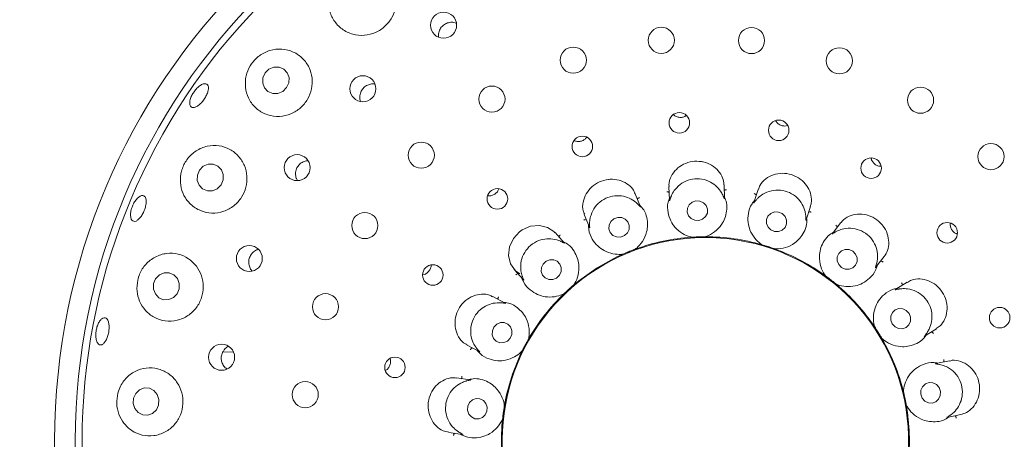
# Model space of a CAD drawing. Units: millimetres. Extents: x 5 to 415, y 5 to 292.
# Drawn here: x 104 to 114, y 116 to 120 of the extents above; entities that cross this region are included whole.
import ezdxf

# ---------------------------------------------------------------- set-up
doc = ezdxf.new("R2010")
doc.units = ezdxf.units.MM

msp = doc.modelspace()

# ---------------------------------------------------------------- linework, layer by layer
at = {"color": 7, "linetype": 'Continuous', "lineweight": 15}
for p, q in [((110.49721, 117.95138), (110.50183, 117.81918)), ((111.03494, 117.83495), (111.03023, 117.96976)), ((111.36001, 117.92383), (111.31908, 117.79787)), ((110.22218, 117.75677), (110.17153, 117.88214)), ((111.82542, 117.63032), (111.86719, 117.75888)), ((109.67696, 117.68252), (109.7265, 117.55989)), ((112.16116, 117.6025), (112.0798, 117.49837)), ((109.48512, 117.40543), (109.39472, 117.50584)), ((110.71549, 117.46152), (110.70749, 117.46183)), ((110.71549, 117.46152), (110.7158, 117.46154)), ((110.84634, 117.4661), (110.84666, 117.4661)), ((110.85461, 117.46696), (110.84666, 117.4661)), ((110.17107, 117.34576), (110.17136, 117.34586)), ((110.17855, 117.3494), (110.17136, 117.34586)), ((111.39752, 117.38868), (111.39011, 117.39171)), ((111.39752, 117.38868), (111.39782, 117.38859)), ((111.52205, 117.34823), (111.52234, 117.34812)), ((111.53012, 117.34621), (111.52234, 117.34812)), ((110.04967, 117.2967), (110.04205, 117.29425)), ((110.04967, 117.2967), (110.04996, 117.29682)), ((112.49822, 117.16765), (112.58131, 117.27399)), ((108.99827, 117.14908), (109.08671, 117.05086)), ((112.01351, 117.08697), (112.00757, 117.09234)), ((112.01351, 117.08697), (112.01376, 117.08678)), ((109.57768, 117.00171), (109.57792, 117.00192)), ((109.58346, 117.00769), (109.57792, 117.00192)), ((112.11669, 117.00636), (112.11693, 117.00616)), ((112.12358, 117.00171), (112.11693, 117.00616)), ((112.80441, 117.02683), (112.69246, 116.95687)), ((108.91265, 116.82321), (108.79327, 116.88668)), ((109.48039, 116.91409), (109.47406, 116.90919)), ((109.48039, 116.91409), (109.48061, 116.91431)), ((112.48915, 116.59277), (112.48542, 116.59985)), ((112.48915, 116.59277), (112.48933, 116.59251)), ((112.97206, 116.50269), (113.08689, 116.57445)), ((108.54279, 116.41583), (108.65967, 116.35368)), ((109.13775, 116.47547), (109.13791, 116.47574)), ((109.14114, 116.48306), (109.13791, 116.47574)), ((112.55855, 116.48174), (112.55871, 116.48146)), ((112.56343, 116.475), (112.55871, 116.48146)), ((106.27897, 116.35322), (106.17794, 116.34969)), ((109.07629, 116.35985), (109.07203, 116.35308)), ((109.07629, 116.35985), (109.07643, 116.36014)), ((113.21172, 116.26574), (113.08226, 116.23822)), ((108.57384, 116.08028), (108.44006, 116.09908)), ((112.76709, 115.96569), (112.766, 115.97362)), ((112.76709, 115.96569), (112.76716, 115.96539)), ((108.90434, 115.83049), (108.90439, 115.8308)), ((108.90492, 115.83879), (108.90439, 115.8308)), ((112.79432, 115.83762), (112.79438, 115.83731)), ((112.79661, 115.82962), (112.79438, 115.83731)), ((113.1903, 115.71593), (113.32241, 115.74401)), ((108.88613, 115.70083), (108.88443, 115.69301)), ((108.88613, 115.70083), (108.88616, 115.70115)), ((108.36567, 115.57096), (108.4968, 115.55253))]:
    msp.add_line(p, q, dxfattribs=at)
at = {"color": 7, "linetype": 'Continuous', "lineweight": 15, "flags": 128}
for points in [[(106.75874, 118.87293), (106.79584, 118.90936), (106.81706, 118.95661), (106.81918, 119.00748), (106.80188, 119.05422), (106.76779, 119.08972), (106.7221, 119.10858), (106.67176, 119.10792), (106.62445, 119.08784), (106.58735, 119.05141), (106.56613, 119.00416), (106.56401, 118.95329), (106.58131, 118.90655), (106.6154, 118.87105), (106.66109, 118.85219), (106.71143, 118.85285), (106.75874, 118.87293)], [(106.12471, 117.93121), (106.16099, 117.96814), (106.18144, 118.01596), (106.18295, 118.06736), (106.16528, 118.11454), (106.13113, 118.1503), (106.08569, 118.1692), (106.03588, 118.16836), (105.98929, 118.14792), (105.95301, 118.11098), (105.93256, 118.06317), (105.93106, 118.01176), (105.94872, 117.96459), (105.98288, 117.92883), (106.02832, 117.90993), (106.07812, 117.91076), (106.12471, 117.93121)], [(110.82339, 117.63703), (110.85235, 117.66212), (110.8691, 117.69587), (110.8711, 117.73314), (110.85804, 117.76826), (110.8319, 117.79588), (110.79666, 117.8118), (110.7577, 117.8136), (110.72093, 117.80099), (110.69197, 117.7759), (110.67521, 117.74215), (110.67322, 117.70488), (110.68628, 117.66976), (110.71242, 117.64214), (110.74766, 117.62622), (110.78662, 117.62442), (110.82339, 117.63703)], [(110.0656, 117.47684), (110.09445, 117.5028), (110.11118, 117.53717), (110.11324, 117.57471), (110.10033, 117.60972), (110.07441, 117.63687), (110.03942, 117.65201), (110.00069, 117.65284), (109.96412, 117.63925), (109.93527, 117.61329), (109.91854, 117.57892), (109.91648, 117.54137), (109.92939, 117.50636), (109.95531, 117.47922), (109.9903, 117.46408), (110.02903, 117.46324), (110.0656, 117.47684)], [(111.45627, 117.55966), (111.48386, 117.53259), (111.51983, 117.51749), (111.55868, 117.51666), (111.59452, 117.53024), (111.62188, 117.55615), (111.6366, 117.59045), (111.63643, 117.62792), (111.62141, 117.66286), (111.59382, 117.68993), (111.55785, 117.70504), (111.51899, 117.70586), (111.48316, 117.69228), (111.4558, 117.66637), (111.44108, 117.63207), (111.44125, 117.5946), (111.45627, 117.55966)], [(109.39288, 117.50446), (109.38409, 117.5167), (109.3216, 117.5571), (109.2432, 117.57549), (109.15804, 117.56753), (109.07716, 117.53264), (109.05153, 117.51443), (108.99144, 117.44899), (108.95494, 117.3699), (108.94504, 117.28579), (108.96342, 117.20409), (109.01219, 117.13512), (109.05481, 117.10656), (109.05481, 117.10656)], [(110.04561, 117.29489), (109.99397, 117.27097), (109.80337, 117.166)], [(112.14092, 117.19686), (112.1682, 117.169), (112.20374, 117.15314), (112.24212, 117.15169), (112.2775, 117.16487), (112.3045, 117.19067), (112.31901, 117.22517), (112.31881, 117.26311), (112.30394, 117.29872), (112.27666, 117.32657), (112.24113, 117.34243), (112.20275, 117.34388), (112.16736, 117.33071), (112.14036, 117.3049), (112.12586, 117.27041), (112.12605, 117.23246), (112.14092, 117.19686)], [(109.40903, 117.06657), (109.43728, 117.09348), (109.45351, 117.12865), (109.45524, 117.16674), (109.44221, 117.20194), (109.4164, 117.22889), (109.38175, 117.24349), (109.34352, 117.24352), (109.30755, 117.22897), (109.2793, 117.20206), (109.26307, 117.16689), (109.26134, 117.1288), (109.27437, 117.0936), (109.30017, 117.06665), (109.33483, 117.05205), (109.37305, 117.05202), (109.40903, 117.06657)], [(109.80337, 117.166), (109.62547, 117.0407), (109.58147, 117.0049)], [(105.70034, 116.87782), (105.7359, 116.91488), (105.75562, 116.96298), (105.75651, 117.01479), (105.73843, 117.06243), (105.70412, 117.09863), (105.65882, 117.1179), (105.60942, 117.11729), (105.56343, 117.09691), (105.52787, 117.05984), (105.50815, 117.01174), (105.50726, 116.95993), (105.52534, 116.9123), (105.55965, 116.87609), (105.60495, 116.85682), (105.65435, 116.85743), (105.70034, 116.87782)], [(112.65938, 116.62176), (112.68584, 116.59316), (112.72061, 116.57663), (112.7584, 116.57469), (112.79347, 116.58763), (112.82048, 116.61348), (112.8353, 116.6483), (112.83569, 116.6868), (112.82158, 116.72311), (112.79513, 116.75171), (112.76036, 116.76823), (112.72256, 116.77018), (112.68749, 116.75724), (112.66049, 116.73139), (112.64567, 116.69657), (112.64528, 116.65807), (112.65938, 116.62176)], [(108.93286, 116.4557), (108.96031, 116.48322), (108.97578, 116.51902), (108.97691, 116.55767), (108.96355, 116.59328), (108.93771, 116.62042), (108.90333, 116.63496), (108.86565, 116.63469), (108.83041, 116.61966), (108.80296, 116.59214), (108.78749, 116.55634), (108.78636, 116.51769), (108.79972, 116.48208), (108.82556, 116.45494), (108.85994, 116.4404), (108.89762, 116.44066), (108.93286, 116.4557)], [(112.949, 115.90366), (112.97449, 115.87469), (113.0085, 115.85788), (113.04587, 115.85579), (113.08089, 115.86875), (113.10825, 115.89478), (113.12377, 115.92991), (113.12509, 115.9688), (113.11202, 116.00553), (113.08653, 116.0345), (113.05252, 116.05131), (113.01515, 116.05339), (112.98012, 116.04044), (112.95277, 116.01441), (112.93725, 115.97928), (112.93593, 115.94039), (112.949, 115.90366)], [(105.3259, 115.8017), (105.35851, 115.76302), (105.40273, 115.74059), (105.45185, 115.73783), (105.49837, 115.75515), (105.53521, 115.78993), (105.55678, 115.83685), (105.55977, 115.88879), (105.54375, 115.93783), (105.51114, 115.97651), (105.46691, 115.99894), (105.4178, 116.0017), (105.37128, 115.98438), (105.33443, 115.94961), (105.31287, 115.90268), (105.30987, 115.85074), (105.3259, 115.8017)], [(108.55982, 115.74976), (108.58463, 115.72094), (108.61824, 115.70437), (108.65552, 115.70256), (108.6908, 115.71579), (108.71871, 115.74205), (108.73501, 115.77734), (108.7372, 115.81628), (108.72496, 115.85295), (108.70015, 115.88177), (108.66654, 115.89834), (108.62926, 115.90015), (108.59398, 115.88692), (108.56606, 115.86066), (108.54977, 115.82538), (108.54758, 115.78643), (108.55982, 115.74976)]]:
    msp.add_lwpolyline(points, dxfattribs=at)
at = {"color": 7, "linetype": 'Continuous', "lineweight": 15}
for centre, radius in [((110.84996, 115.4911), 12.86667), ((110.84996, 115.4911), 6.3), ((110.84996, 115.4911), 6.1), ((108.31534, 119.51406), 0.12613), ((110.42296, 119.36766), 0.12667), ((111.29628, 119.36548), 0.12667), ((109.57105, 119.17545), 0.12667), ((112.14722, 119.16903), 0.12667), ((107.53411, 118.89896), 0.12604), ((108.78327, 118.79849), 0.12667), ((112.93311, 118.78814), 0.12667), ((110.59795, 118.56891), 0.0996), ((111.55995, 118.49659), 0.0993), ((109.65882, 118.34022), 0.09962), ((108.09913, 118.25569), 0.12667), ((113.61454, 118.24194), 0.12667), ((106.89796, 118.13493), 0.12593), ((112.45411, 118.12998), 0.09944), ((108.8363, 117.8324), 0.09956), ((107.55292, 117.57426), 0.12667), ((113.19125, 117.50476), 0.09956), ((106.43468, 117.25541), 0.12583), ((108.21108, 117.09526), 0.09944), ((107.17204, 116.78837), 0.12667), ((113.69907, 116.68224), 0.09962), ((106.16626, 116.29913), 0.12621), ((107.84447, 116.2011), 0.0993), ((106.97558, 115.93743), 0.12667)]:
    msp.add_circle(centre, radius, dxfattribs=at)
for radius, start, end in [(10.13333, 124.077455, 169.255878), (6.03333, 31.558618, 20.904118), (1.96723, 334.046918, 212), (1.975, 93.898063, 109.97368), (1.975, 73.900242, 89.965417), (1.975, 53.900502, 69.962822), (1.975, 33.897266, 49.973901), (1.975, 133.898627, 149.968081), (1.975, 14.035075, 29.961268), (1.975, 153.898866, 169.96861), (1.975, 353.898312, 9.971829), (1.975, 173.901858, 189.961955)]:
    msp.add_arc((110.84996, 115.4911), radius, start, end, dxfattribs=at)
for points, knots in [([(107.20705, 119.77463), (107.20584, 119.73662), (107.20342, 119.66064), (107.24959, 119.55589), (107.32764, 119.47233), (107.43265, 119.42144), (107.54806, 119.4104), (107.65839, 119.43829), (107.75162, 119.49915), (107.8195, 119.58496), (107.85639, 119.6867), (107.85896, 119.79458), (107.82594, 119.89823), (107.75863, 119.98642), (107.66231, 120.04732), (107.5483, 120.07082), (107.43347, 120.05327), (107.33412, 120.00041), (107.26013, 119.92288), (107.22009, 119.84371), (107.21051, 119.79297), (107.20705, 119.77463)], [0, 0, 0, 0, 0.0566691, 0.1132735, 0.1714156, 0.2289563, 0.2842717, 0.3372058, 0.3885043, 0.4391029, 0.4898762, 0.5416648, 0.5952582, 0.6511375, 0.708937, 0.7669483, 0.8226111, 0.8744523, 0.9235063, 0.9723458, 1, 1, 1, 1]), ([(108.4402, 119.53181), (108.4323, 119.53516), (108.41147, 119.54399), (108.37345, 119.54279), (108.33263, 119.52945), (108.29845, 119.5031), (108.27701, 119.472), (108.27074, 119.45017), (108.26832, 119.44175)], [0, 0, 0, 0, 0.11728017, 0.30914449, 0.50008748, 0.69030875, 0.88061012, 1, 1, 1, 1]), ([(108.26832, 119.44175), (108.2654, 119.42738), (108.26249, 119.41299), (108.26635, 119.39978), (108.26636, 119.39977)], [0, 0, 0, 0, 0.9989722, 1, 1, 1, 1]), ([(106.39884, 118.99659), (106.39699, 118.95923), (106.39329, 118.88456), (106.43499, 118.78072), (106.5078, 118.69561), (106.60939, 118.64047), (106.7249, 118.62474), (106.83763, 118.64964), (106.93362, 118.70934), (107.00378, 118.79496), (107.0426, 118.89679), (107.04722, 119.00471), (107.01702, 119.10844), (106.95365, 119.19748), (106.86169, 119.26106), (106.75034, 119.28918), (106.63442, 119.27605), (106.53108, 119.22444), (106.45376, 119.14529), (106.41257, 119.06492), (106.4024, 119.01431), (106.39884, 118.99659)], [0, 0, 0, 0, 0.054647, 0.1091959, 0.1663153, 0.224523, 0.2815055, 0.3360728, 0.3884243, 0.439419, 0.4899812, 0.5409691, 0.5932178, 0.6474668, 0.7040098, 0.762113, 0.8196907, 0.8742664, 0.9250661, 0.9737679, 1, 1, 1, 1]), ([(105.86251, 118.79359), (105.86667, 118.80629), (105.87497, 118.8317), (105.89842, 118.87101), (105.92695, 118.90556), (105.95817, 118.93188), (105.98824, 118.94699), (106.01373, 118.94927), (106.03168, 118.93852), (106.04007, 118.91595), (106.03799, 118.884), (106.02577, 118.84625), (106.00491, 118.8069), (105.97785, 118.77039), (105.94764, 118.74081), (105.91754, 118.7215), (105.89082, 118.71471), (105.87035, 118.7213), (105.85864, 118.74062), (105.85667, 118.76657), (105.86089, 118.78607), (105.86251, 118.79359)], [0, 0, 0, 0, 0.0536571, 0.1073149, 0.1609631, 0.214597, 0.2682289, 0.321868, 0.3755448, 0.4292935, 0.4830925, 0.5368847, 0.5905887, 0.6441809, 0.6977217, 0.7513051, 0.8049894, 0.8587505, 0.9125276, 0.9662757, 1, 1, 1, 1]), ([(107.65113, 118.94303), (107.64735, 118.94407), (107.63009, 118.94884), (107.59709, 118.94306), (107.55812, 118.92557), (107.52712, 118.89538), (107.50932, 118.86204), (107.50552, 118.83962), (107.50406, 118.831)], [0, 0, 0, 0, 0.0575052, 0.2625758, 0.4667444, 0.6699981, 0.8730495, 1, 1, 1, 1]), ([(107.50406, 118.831), (107.50321, 118.81655), (107.50207, 118.79732), (107.51015, 118.78049), (107.51216, 118.7763)], [0, 0, 0, 0, 0.7513356, 1, 1, 1, 1]), ([(110.54017, 118.649), (110.54455, 118.64468), (110.55688, 118.63255), (110.58473, 118.62239), (110.61834, 118.62046), (110.64628, 118.62676), (110.65925, 118.63653), (110.66333, 118.63961)], [0, 0, 0, 0, 0.1381686, 0.3881212, 0.6375812, 0.8860918, 1, 1, 1, 1]), ([(111.53085, 118.58948), (111.53152, 118.5878), (111.53631, 118.57584), (111.55493, 118.55858), (111.58419, 118.54212), (111.61661, 118.53594), (111.63675, 118.54055), (111.64596, 118.54266)], [0, 0, 0, 0, 0.0408164, 0.2910846, 0.5410145, 0.7899948, 1, 1, 1, 1]), ([(109.58022, 118.3976), (109.58153, 118.39677), (109.59224, 118.39007), (109.61722, 118.38714), (109.65055, 118.39098), (109.68038, 118.40499), (109.69394, 118.4205), (109.70012, 118.42757)], [0, 0, 0, 0, 0.0353503, 0.2873727, 0.5390273, 0.7897423, 1, 1, 1, 1]), ([(105.77199, 118.07366), (105.76898, 118.03732), (105.76298, 117.96472), (105.79821, 117.86163), (105.8633, 117.77431), (105.95821, 117.71281), (106.07144, 117.68831), (106.18672, 117.70552), (106.28773, 117.76046), (106.36329, 117.84384), (106.40725, 117.94498), (106.41684, 118.05327), (106.39184, 118.15828), (106.33426, 118.24986), (106.24839, 118.31815), (106.14174, 118.35375), (106.02646, 118.34951), (105.91864, 118.30447), (105.83462, 118.22685), (105.78836, 118.14436), (105.7762, 118.09187), (105.77199, 118.07366)], [0, 0, 0, 0, 0.0521165, 0.1041306, 0.1589462, 0.2164952, 0.2746183, 0.3311452, 0.3852017, 0.4371939, 0.4880247, 0.5386056, 0.5897861, 0.6423952, 0.6971189, 0.75409, 0.8122932, 0.8694275, 0.9231952, 0.9733599, 1, 1, 1, 1]), ([(107.00468, 118.20393), (106.99086, 118.20209), (106.96308, 118.19837), (106.92622, 118.17546), (106.8985, 118.14267), (106.8842, 118.10751), (106.88268, 118.0848), (106.8821, 118.07609)], [0, 0, 0, 0, 0.2153355, 0.4329123, 0.6494286, 0.8654302, 1, 1, 1, 1]), ([(112.45562, 118.22645), (112.45601, 118.22305), (112.45766, 118.20862), (112.47174, 118.18564), (112.49608, 118.16243), (112.52427, 118.1487), (112.54325, 118.14801), (112.55107, 118.14773)], [0, 0, 0, 0, 0.0770556, 0.3272497, 0.5770408, 0.8258783, 1, 1, 1, 1]), ([(111.02942, 117.96962), (111.02674, 117.99203), (111.02123, 118.0381), (110.97855, 118.10619), (110.91309, 118.16141), (110.8522, 118.18568), (110.78869, 118.19811), (110.72228, 118.19864), (110.63676, 118.1717), (110.56407, 118.12028), (110.51484, 118.04988), (110.49252, 117.98806), (110.49933, 117.95763), (110.50061, 117.9519)], [0, 0, 0, 0, 0.0991175, 0.2037625, 0.3085303, 0.4131535, 0.433384, 0.5383206, 0.6427049, 0.7469895, 0.8546268, 0.9726051, 1, 1, 1, 1]), ([(106.8821, 118.07609), (106.88301, 118.06171), (106.8845, 118.03825), (106.89688, 118.01884), (106.90168, 118.01133)], [0, 0, 0, 0, 0.6127789, 1, 1, 1, 1]), ([(110.16899, 117.88092), (110.16253, 117.89652), (110.14711, 117.93373), (110.09238, 117.98247), (110.01562, 118.01747), (109.95083, 118.02408), (109.88661, 118.01866), (109.82263, 118.00101), (109.74748, 117.95148), (109.69159, 117.88203), (109.66227, 117.80049), (109.65849, 117.72851), (109.67567, 117.69528), (109.68129, 117.68439)], [0, 0, 0, 0, 0.0755454, 0.1801805, 0.284806, 0.389248, 0.4093276, 0.5142657, 0.618724, 0.7227986, 0.8290578, 0.9439772, 1, 1, 1, 1]), ([(111.01865, 117.86862), (111.01826, 117.86946), (111.01283, 117.88091), (110.99409, 117.91469), (110.9498, 117.9653), (110.87931, 118.0097), (110.79377, 118.03139), (110.70302, 118.02389), (110.61977, 117.98737), (110.56072, 117.93339), (110.52902, 117.88281), (110.51918, 117.85913), (110.51583, 117.85106)], [0, 0, 0, 0, 0.0054422, 0.0740708, 0.1922311, 0.3157604, 0.4516483, 0.5875556, 0.7231925, 0.8592481, 0.9520495, 1, 1, 1, 1]), ([(111.86398, 117.75996), (111.8681, 117.77022), (111.88079, 117.80183), (111.87555, 117.86769), (111.84597, 117.94533), (111.78927, 118.01324), (111.72956, 118.05072), (111.66442, 118.07465), (111.59479, 118.08477), (111.50689, 118.06984), (111.4305, 118.02848), (111.3782, 117.97513), (111.36821, 117.93658), (111.36451, 117.92232)], [0, 0, 0, 0, 0.05039823, 0.15520103, 0.25984861, 0.36470026, 0.4694769, 0.50501153, 0.60951033, 0.7135553, 0.81940011, 0.93323408, 1, 1, 1, 1]), ([(108.74503, 117.8636), (108.75132, 117.86281), (108.76866, 117.86062), (108.79717, 117.86948), (108.82501, 117.88838), (108.84313, 117.90986), (108.8474, 117.92495), (108.84864, 117.92934)], [0, 0, 0, 0, 0.1432815, 0.3954048, 0.6468143, 0.8972954, 1, 1, 1, 1]), ([(111.03214, 117.91509), (111.03375, 117.91603), (111.0384, 117.91873), (111.04674, 117.92066), (111.05314, 117.9213), (111.05567, 117.92136), (111.0558, 117.92136)], [0, 0, 0, 0, 0.2434074, 0.7012839, 0.9847521, 1, 1, 1, 1]), ([(111.82164, 117.66754), (111.82155, 117.66849), (111.82037, 117.68112), (111.81428, 117.71935), (111.78993, 117.78208), (111.73881, 117.84791), (111.6658, 117.8975), (111.57793, 117.92142), (111.48722, 117.91551), (111.41333, 117.88494), (111.36633, 117.84828), (111.34903, 117.82944), (111.34313, 117.82302)], [0, 0, 0, 0, 0.0055468, 0.0742406, 0.1924837, 0.3160731, 0.4519658, 0.5878748, 0.7235094, 0.8595656, 0.9521686, 1, 1, 1, 1]), ([(105.29912, 117.75231), (105.30487, 117.76623), (105.31635, 117.79407), (105.34063, 117.82936), (105.36671, 117.85469), (105.39218, 117.86716), (105.41391, 117.86543), (105.42945, 117.84969), (105.43709, 117.82168), (105.43604, 117.78449), (105.42656, 117.7423), (105.40982, 117.69988), (105.38774, 117.66201), (105.36273, 117.63292), (105.33744, 117.61591), (105.31459, 117.61296), (105.29673, 117.62448), (105.28589, 117.64919), (105.28352, 117.68418), (105.28877, 117.72049), (105.29624, 117.74346), (105.29912, 117.75231)], [0, 0, 0, 0, 0.053636, 0.1072747, 0.1609057, 0.214537, 0.2682012, 0.3219192, 0.3757047, 0.42951, 0.4832519, 0.536881, 0.5904298, 0.64399, 0.6976362, 0.7513764, 0.8051566, 0.8589158, 0.9126383, 0.9663218, 1, 1, 1, 1]), ([(110.19532, 117.78294), (110.19456, 117.78369), (110.18536, 117.79277), (110.15573, 117.81836), (110.09633, 117.85073), (110.01452, 117.86795), (109.92666, 117.85852), (109.84418, 117.81991), (109.77885, 117.75672), (109.74243, 117.68589), (109.73031, 117.62812), (109.7292, 117.603), (109.72882, 117.59446)], [0, 0, 0, 0, 0.006275, 0.0754656, 0.1942943, 0.3183092, 0.4542279, 0.5901258, 0.7257608, 0.8618273, 0.9530119, 1, 1, 1, 1]), ([(110.1921, 117.83122), (110.19329, 117.83265), (110.19674, 117.83677), (110.20391, 117.84145), (110.20971, 117.84423), (110.21207, 117.84515), (110.21219, 117.8452)], [0, 0, 0, 0, 0.2434875, 0.7013251, 0.9848015, 1, 1, 1, 1]), ([(110.49913, 117.89648), (110.49746, 117.8973), (110.49264, 117.89967), (110.48418, 117.90102), (110.47775, 117.9012), (110.47522, 117.90109), (110.47509, 117.90108)], [0, 0, 0, 0, 0.243456, 0.7013288, 0.9847433, 1, 1, 1, 1]), ([(110.50117, 117.83805), (110.49678, 117.82582), (110.47877, 117.77562), (110.48619, 117.69719), (110.51287, 117.61609), (110.56152, 117.54667), (110.62665, 117.49413), (110.68418, 117.46983), (110.71026, 117.46299), (110.7158, 117.46154)], [0, 0, 0, 0, 0.05051353, 0.20738521, 0.36205503, 0.51711726, 0.72976262, 0.94260565, 1, 1, 1, 1]), ([(110.51583, 117.85106), (110.51537, 117.84986), (110.51155, 117.83989), (110.50638, 117.82326), (110.502, 117.80859), (110.50234, 117.81469), (110.50259, 117.81918)], [0, 0, 0, 0, 0.0240716, 0.1996744, 0.411543, 1, 1, 1, 1]), ([(110.84634, 117.4661), (110.85179, 117.46794), (110.87908, 117.47718), (110.93921, 117.50831), (111.00134, 117.57033), (111.03996, 117.64217), (111.05721, 117.71261), (111.06185, 117.78294), (111.04197, 117.83182), (111.0344, 117.85043)], [0, 0, 0, 0, 0.0581356, 0.2912251, 0.5239829, 0.6610975, 0.7909303, 0.9203541, 1, 1, 1, 1]), ([(111.03477, 117.83494), (111.03484, 117.83311), (111.03497, 117.82995), (111.03276, 117.83387), (111.02834, 117.84646), (111.02178, 117.86146), (111.01865, 117.86862)], [0, 0, 0, 0, 0.3816772, 0.6584622, 0.8370608, 1, 1, 1, 1]), ([(111.34313, 117.82302), (111.34228, 117.82204), (111.33527, 117.81396), (111.32473, 117.8001), (111.31561, 117.78784), (111.31802, 117.79347), (111.3198, 117.79761)], [0, 0, 0, 0, 0.0243804, 0.1998527, 0.411845, 1, 1, 1, 1]), ([(111.34298, 117.87141), (111.34169, 117.87275), (111.33796, 117.87662), (111.33048, 117.88079), (111.3245, 117.88316), (111.32209, 117.88392), (111.32196, 117.88396)], [0, 0, 0, 0, 0.24345644, 0.70131908, 0.9848325, 1, 1, 1, 1]), ([(110.17107, 117.34576), (110.17556, 117.34935), (110.19805, 117.36736), (110.2439, 117.41719), (110.28108, 117.49671), (110.2928, 117.57743), (110.28491, 117.64952), (110.26522, 117.7172), (110.22982, 117.75633), (110.21634, 117.77123)], [0, 0, 0, 0, 0.05813558, 0.29122427, 0.52398204, 0.66109708, 0.79092996, 0.9203536, 1, 1, 1, 1]), ([(110.22204, 117.75671), (110.22272, 117.75502), (110.22388, 117.75214), (110.22031, 117.75529), (110.21173, 117.76574), (110.20059, 117.77742), (110.19532, 117.78294)], [0, 0, 0, 0, 0.389894, 0.6635938, 0.8410542, 1, 1, 1, 1]), ([(111.32491, 117.81581), (111.3166, 117.80582), (111.2825, 117.7648), (111.26265, 117.68856), (111.25999, 117.60322), (111.28196, 117.52136), (111.32519, 117.44971), (111.37094, 117.4072), (111.39311, 117.39185), (111.39782, 117.38859)], [0, 0, 0, 0, 0.0505131, 0.2073852, 0.3620551, 0.5171171, 0.7297626, 0.9426059, 1, 1, 1, 1]), ([(109.6976, 117.63143), (109.69575, 117.63163), (109.69041, 117.6322), (109.682, 117.63058), (109.6759, 117.62855), (109.67356, 117.62758), (109.67344, 117.62753)], [0, 0, 0, 0, 0.24340797, 0.70130349, 0.98477176, 1, 1, 1, 1]), ([(111.52205, 117.34823), (111.5278, 117.3481), (111.5566, 117.34744), (111.62375, 117.35614), (111.70334, 117.39316), (111.76422, 117.44746), (111.80451, 117.50775), (111.83293, 117.57226), (111.83096, 117.62498), (111.83021, 117.64507)], [0, 0, 0, 0, 0.0581356, 0.2912248, 0.5239822, 0.6610972, 0.7909303, 0.9203536, 1, 1, 1, 1]), ([(111.82526, 117.63037), (111.8247, 117.62862), (111.82374, 117.62562), (111.82301, 117.6301), (111.82316, 117.64345), (111.82213, 117.65977), (111.82164, 117.66754)], [0, 0, 0, 0, 0.3827143, 0.659097, 0.8375661, 1, 1, 1, 1]), ([(111.85021, 117.7066), (111.85204, 117.70693), (111.85733, 117.70787), (111.86583, 117.70684), (111.87206, 117.70525), (111.87446, 117.70444), (111.87458, 117.7044)], [0, 0, 0, 0, 0.24344782, 0.70135176, 0.98482167, 1, 1, 1, 1]), ([(112.58057, 117.27442), (112.5929, 117.29324), (112.61828, 117.33198), (112.62941, 117.41148), (112.61484, 117.49586), (112.58385, 117.55362), (112.54323, 117.604), (112.49274, 117.64714), (112.40991, 117.68155), (112.32125, 117.68894), (112.23796, 117.66684), (112.18192, 117.63349), (112.16657, 117.60611), (112.16364, 117.6009)], [0, 0, 0, 0, 0.098825, 0.2034674, 0.3082318, 0.4128497, 0.4330993, 0.5380348, 0.6424177, 0.7466974, 0.8543138, 0.9722529, 1, 1, 1, 1]), ([(109.7195, 117.57722), (109.71956, 117.56423), (109.7198, 117.51089), (109.7536, 117.43973), (109.80642, 117.37264), (109.87587, 117.32405), (109.95504, 117.29695), (110.01741, 117.2938), (110.04426, 117.29629), (110.04996, 117.29682)], [0, 0, 0, 0, 0.0505134, 0.2073855, 0.3620547, 0.5171171, 0.7297624, 0.9426056, 1, 1, 1, 1]), ([(109.72882, 117.59446), (109.7288, 117.59304), (109.72862, 117.58226), (109.72947, 117.56487), (109.73034, 117.54984), (109.72856, 117.5558), (109.72726, 117.56017)], [0, 0, 0, 0, 0.02659093, 0.20118744, 0.4140658, 1, 1, 1, 1]), ([(112.50743, 117.20395), (112.50768, 117.20493), (112.51092, 117.21732), (112.51827, 117.25555), (112.51672, 117.32301), (112.49096, 117.40241), (112.43909, 117.47388), (112.36455, 117.52621), (112.27723, 117.55143), (112.19752, 117.54776), (112.14111, 117.52939), (112.11861, 117.51769), (112.11095, 117.51371)], [0, 0, 0, 0, 0.0059152, 0.0748559, 0.1933959, 0.3172008, 0.4531071, 0.5890108, 0.7246464, 0.8607065, 0.952595, 1, 1, 1, 1]), ([(112.12736, 117.55924), (112.1266, 117.56094), (112.12443, 117.56585), (112.11882, 117.57233), (112.11401, 117.5766), (112.112, 117.57814), (112.1119, 117.57821)], [0, 0, 0, 0, 0.2434515, 0.7013551, 0.9848103, 1, 1, 1, 1]), ([(113.22166, 117.59632), (113.22121, 117.59267), (113.21942, 117.57802), (113.22508, 117.55177), (113.24162, 117.52233), (113.26387, 117.50103), (113.2813, 117.4948), (113.2882, 117.49232)], [0, 0, 0, 0, 0.083547, 0.3344922, 0.5854735, 0.8357532, 1, 1, 1, 1]), ([(109.45094, 117.42082), (109.44999, 117.42126), (109.43829, 117.42663), (109.40177, 117.44054), (109.33495, 117.45067), (109.25222, 117.43894), (109.17286, 117.40012), (109.1085, 117.33569), (109.06864, 117.25401), (109.05856, 117.17495), (109.0669, 117.1164), (109.07447, 117.09235), (109.07704, 117.08416)], [0, 0, 0, 0, 0.0061436, 0.0752409, 0.1939656, 0.3179037, 0.4538172, 0.5897157, 0.725352, 0.8614164, 0.9528571, 1, 1, 1, 1]), ([(109.43141, 117.46509), (109.43204, 117.46684), (109.43387, 117.47189), (109.43901, 117.47874), (109.4435, 117.48334), (109.4454, 117.48502), (109.4455, 117.4851)], [0, 0, 0, 0, 0.24343361, 0.70132933, 0.98477062, 1, 1, 1, 1]), ([(110.7158, 117.46154), (110.72281, 117.462), (110.73345, 117.46271), (110.75265, 117.46373), (110.76711, 117.46438), (110.77478, 117.46467), (110.77744, 117.46477), (110.77922, 117.46484), (110.78103, 117.4649), (110.78277, 117.46496), (110.78496, 117.46503), (110.78916, 117.46517), (110.79944, 117.46547), (110.81845, 117.4659), (110.83293, 117.46605), (110.84269, 117.46609), (110.84634, 117.4661)], [0, 0, 0, 0, 0.2953812, 0.4482844, 0.4866048, 0.493638, 0.4960056, 0.4983908, 0.5000006, 0.5016157, 0.5037873, 0.507756, 0.5213702, 0.5865312, 0.8454506, 1, 1, 1, 1]), ([(112.08952, 117.51081), (112.07175, 117.49935), (112.02674, 117.47033), (111.98788, 117.41025), (111.96066, 117.34301), (111.9496, 117.26222), (111.96345, 117.17552), (111.99379, 117.11499), (112.01044, 117.09148), (112.01376, 117.08678)], [0, 0, 0, 0, 0.0840573, 0.2128606, 0.3420709, 0.478529, 0.710171, 0.9421431, 1, 1, 1, 1]), ([(112.11095, 117.51371), (112.10976, 117.51305), (112.10037, 117.50783), (112.08573, 117.49841), (112.07306, 117.49008), (112.07729, 117.49457), (112.0804, 117.49787)], [0, 0, 0, 0, 0.0254888, 0.2005329, 0.4129543, 1, 1, 1, 1]), ([(109.48501, 117.40533), (109.48623, 117.40397), (109.48831, 117.40166), (109.48392, 117.40337), (109.47231, 117.41024), (109.45781, 117.41742), (109.45094, 117.42082)], [0, 0, 0, 0, 0.3886133, 0.6627927, 0.8404322, 1, 1, 1, 1]), ([(109.57768, 117.00171), (109.58067, 117.00663), (109.59564, 117.03125), (109.62169, 117.09374), (109.62943, 117.18118), (109.61283, 117.26105), (109.58076, 117.32609), (109.53911, 117.38296), (109.49247, 117.40762), (109.4747, 117.41701)], [0, 0, 0, 0, 0.058136, 0.2912249, 0.5239826, 0.6610977, 0.7909307, 0.9203544, 1, 1, 1, 1]), ([(110.04996, 117.29682), (110.05639, 117.29966), (110.06615, 117.30396), (110.08383, 117.31149), (110.09721, 117.31703), (110.10431, 117.31994), (110.10678, 117.32094), (110.10843, 117.32161), (110.11011, 117.32229), (110.11172, 117.32294), (110.11375, 117.32376), (110.11766, 117.32533), (110.12721, 117.32912), (110.14494, 117.33603), (110.15849, 117.34113), (110.16765, 117.3445), (110.17107, 117.34576)], [0, 0, 0, 0, 0.29538124, 0.44828452, 0.48660531, 0.49363808, 0.49600679, 0.49839042, 0.50000201, 0.5016144, 0.50378654, 0.50775629, 0.52136962, 0.58653068, 0.84545048, 1, 1, 1, 1]), ([(111.39782, 117.38859), (111.40457, 117.38663), (111.4148, 117.38365), (111.4332, 117.37805), (111.447, 117.37371), (111.45431, 117.37137), (111.45685, 117.37055), (111.45854, 117.37), (111.46026, 117.36944), (111.46192, 117.3689), (111.464, 117.36822), (111.468, 117.36691), (111.47776, 117.36368), (111.49576, 117.35757), (111.50943, 117.35277), (111.51862, 117.34947), (111.52205, 117.34823)], [0, 0, 0, 0, 0.2953811, 0.4482841, 0.4866047, 0.4936383, 0.4960059, 0.4983897, 0.5000018, 0.5016157, 0.5037873, 0.5077564, 0.5213705, 0.5865312, 0.8454505, 1, 1, 1, 1]), ([(105.35377, 117.04492), (105.34934, 117.00978), (105.34049, 116.93953), (105.36878, 116.83683), (105.42556, 116.74743), (105.51172, 116.67963), (105.6196, 116.64454), (105.73562, 116.65021), (105.84244, 116.69652), (105.9258, 116.77526), (105.97752, 116.87478), (105.99439, 116.98349), (105.97631, 117.09052), (105.92553, 117.18573), (105.84643, 117.25973), (105.74561, 117.30387), (105.63299, 117.31079), (105.52224, 117.27679), (105.43027, 117.20553), (105.37516, 117.12165), (105.35941, 117.06515), (105.35377, 117.04492)], [0, 0, 0, 0, 0.0498688, 0.0996663, 0.1515277, 0.2068398, 0.264621, 0.3226254, 0.3788115, 0.4325231, 0.4842873, 0.5350262, 0.5856396, 0.6369747, 0.6898516, 0.7449096, 0.8021532, 0.8603649, 0.9171248, 0.9703205, 1, 1, 1, 1]), ([(106.45121, 117.29353), (106.44438, 117.28107), (106.4307, 117.25614), (106.42657, 117.21265), (106.43663, 117.17192), (106.45041, 117.14437), (106.46247, 117.13511), (106.46352, 117.13431)], [0, 0, 0, 0, 0.2435248, 0.4870274, 0.7311022, 0.9765451, 1, 1, 1, 1]), ([(106.52389, 117.34321), (106.51693, 117.34172), (106.49628, 117.33729), (106.47092, 117.31867), (106.4567, 117.30053), (106.45121, 117.29353)], [0, 0, 0, 0, 0.2379718, 0.7062817, 1, 1, 1, 1]), ([(108.11463, 117.09644), (108.12335, 117.09871), (108.14289, 117.10379), (108.16831, 117.12412), (108.18662, 117.1523), (108.19512, 117.17669), (108.19381, 117.18997), (108.19359, 117.19222)], [0, 0, 0, 0, 0.2016803, 0.4517149, 0.7009352, 0.9492938, 1, 1, 1, 1]), ([(112.11669, 117.00636), (112.12202, 117.00428), (112.14715, 116.99449), (112.20797, 116.98032), (112.29155, 116.98455), (112.3717, 117.01212), (112.44096, 117.06204), (112.49306, 117.12114), (112.508, 117.17234), (112.51164, 117.18481)], [0, 0, 0, 0, 0.05739471, 0.27023785, 0.48288336, 0.63794494, 0.79261494, 0.94948689, 1, 1, 1, 1]), ([(112.49809, 117.16774), (112.49697, 117.1663), (112.49505, 117.16383), (112.49594, 117.16839), (112.50068, 117.18097), (112.50526, 117.19656), (112.50743, 117.20395)], [0, 0, 0, 0, 0.3863546, 0.6613801, 0.8393279, 1, 1, 1, 1]), ([(112.54763, 117.23088), (112.54947, 117.23056), (112.55475, 117.22964), (112.56239, 117.22577), (112.5677, 117.22214), (112.56968, 117.22056), (112.56978, 117.22048)], [0, 0, 0, 0, 0.2434798, 0.7013368, 0.984813, 1, 1, 1, 1]), ([(109.03506, 117.10822), (109.03325, 117.10778), (109.02804, 117.10649), (109.02069, 117.10209), (109.01565, 117.09809), (109.01378, 117.09639), (109.01369, 117.0963)], [0, 0, 0, 0, 0.2434291, 0.7013286, 0.9847564, 1, 1, 1, 1]), ([(109.07418, 117.06478), (109.07868, 117.05259), (109.09715, 117.00255), (109.15325, 116.94723), (109.22582, 116.90226), (109.30771, 116.88035), (109.39137, 116.88196), (109.45106, 116.90034), (109.47544, 116.91186), (109.48061, 116.91431)], [0, 0, 0, 0, 0.0505142, 0.2073855, 0.3620546, 0.5171171, 0.7297622, 0.9426057, 1, 1, 1, 1]), ([(109.07704, 117.08416), (109.0775, 117.08284), (109.08102, 117.07266), (109.08776, 117.05661), (109.09374, 117.04275), (109.09003, 117.04772), (109.08732, 117.05137)], [0, 0, 0, 0, 0.0261874, 0.2009469, 0.4136555, 1, 1, 1, 1]), ([(112.01376, 117.08678), (112.01943, 117.08263), (112.02803, 117.07633), (112.04339, 117.06478), (112.05489, 117.05597), (112.06095, 117.05127), (112.06306, 117.04964), (112.06446, 117.04854), (112.06589, 117.04743), (112.06726, 117.04635), (112.06898, 117.04501), (112.07229, 117.0424), (112.08036, 117.03603), (112.0952, 117.02413), (112.10639, 117.01494), (112.11389, 117.0087), (112.11669, 117.00636)], [0, 0, 0, 0, 0.2953813, 0.4482844, 0.4866054, 0.4936384, 0.4960065, 0.4983901, 0.5000014, 0.5016154, 0.503787, 0.5077563, 0.5213698, 0.5865309, 0.8454505, 1, 1, 1, 1]), ([(113.08511, 116.57706), (113.09796, 116.58481), (113.13074, 116.60456), (113.16929, 116.66414), (113.1924, 116.74478), (113.18923, 116.80948), (113.17438, 116.87186), (113.14757, 116.93231), (113.08742, 116.99939), (113.0104, 117.04443), (112.92528, 117.06169), (112.85107, 117.05436), (112.81877, 117.03127), (112.8069, 117.02278)], [0, 0, 0, 0, 0.0675662, 0.1722315, 0.2768284, 0.3812269, 0.4005181, 0.505467, 0.6099658, 0.7140154, 0.819882, 0.9337758, 1, 1, 1, 1]), ([(109.48061, 116.91431), (109.48569, 116.91917), (109.49339, 116.92654), (109.50743, 116.93968), (109.5181, 116.94946), (109.52378, 116.95462), (109.52576, 116.95641), (109.52708, 116.9576), (109.52842, 116.95881), (109.52972, 116.95998), (109.53134, 116.96144), (109.53448, 116.96425), (109.54215, 116.97108), (109.55645, 116.98363), (109.56745, 116.99306), (109.5749, 116.99936), (109.57768, 117.00171)], [0, 0, 0, 0, 0.2953814, 0.4482847, 0.4866054, 0.4936384, 0.496006, 0.4983909, 0.5000019, 0.5016151, 0.5037864, 0.5077562, 0.5213697, 0.5865306, 0.8454506, 1, 1, 1, 1]), ([(112.70808, 116.96664), (112.6953, 116.96432), (112.64281, 116.95482), (112.5786, 116.90918), (112.52171, 116.84552), (112.48591, 116.76868), (112.47297, 116.68601), (112.4807, 116.62404), (112.48782, 116.59803), (112.48933, 116.59251)], [0, 0, 0, 0, 0.0505139, 0.2073859, 0.3620551, 0.5171174, 0.7297626, 0.9426056, 1, 1, 1, 1]), ([(112.9933, 116.53377), (112.99403, 116.53482), (113.00158, 116.54576), (113.02189, 116.58009), (113.04325, 116.64488), (113.04535, 116.72887), (113.02, 116.81369), (112.96699, 116.88774), (112.89297, 116.94045), (112.81718, 116.96318), (112.75911, 116.96472), (112.73489, 116.96153), (112.72668, 116.96045)], [0, 0, 0, 0, 0.0074779, 0.0774895, 0.1972609, 0.3219494, 0.4579044, 0.5937871, 0.7294249, 0.8655072, 0.95439, 1, 1, 1, 1]), ([(112.75766, 116.99762), (112.75754, 116.99948), (112.75717, 117.00483), (112.75412, 117.01284), (112.75106, 117.01849), (112.7497, 117.02063), (112.74963, 117.02074)], [0, 0, 0, 0, 0.2434277, 0.701373, 0.9848187, 1, 1, 1, 1]), ([(108.79169, 116.88367), (108.78119, 116.88998), (108.7509, 116.90817), (108.68358, 116.9137), (108.60194, 116.89659), (108.5258, 116.85129), (108.48278, 116.8022), (108.44991, 116.74717), (108.42707, 116.68613), (108.42301, 116.59695), (108.44697, 116.51316), (108.49027, 116.44768), (108.52878, 116.42784), (108.545, 116.41948)], [0, 0, 0, 0, 0.055644, 0.160402, 0.2650748, 0.3699458, 0.4747476, 0.4918012, 0.5963822, 0.7004373, 0.8058005, 0.9182128, 1, 1, 1, 1]), ([(108.84181, 116.86087), (108.84181, 116.86274), (108.84179, 116.86811), (108.84429, 116.8763), (108.84694, 116.88216), (108.84815, 116.88438), (108.84821, 116.88449)], [0, 0, 0, 0, 0.2434496, 0.7013329, 0.9847838, 1, 1, 1, 1]), ([(112.72668, 116.96045), (112.72508, 116.96019), (112.71429, 116.95846), (112.69732, 116.95459), (112.68303, 116.95123), (112.68873, 116.95406), (112.6929, 116.95613)], [0, 0, 0, 0, 0.0301693, 0.2033621, 0.4177333, 1, 1, 1, 1]), ([(108.87531, 116.82596), (108.87434, 116.82604), (108.86164, 116.82707), (108.82284, 116.82769), (108.75676, 116.81454), (108.68305, 116.77551), (108.62159, 116.71213), (108.58288, 116.6297), (108.57306, 116.53934), (108.59042, 116.46136), (108.61834, 116.40884), (108.63383, 116.38861), (108.63911, 116.38172)], [0, 0, 0, 0, 0.0057088, 0.0745137, 0.1928882, 0.3165765, 0.4524764, 0.588379, 0.7240155, 0.8600749, 0.952357, 1, 1, 1, 1]), ([(108.91257, 116.82306), (108.91419, 116.82221), (108.91697, 116.82075), (108.91239, 116.82081), (108.89922, 116.82329), (108.88302, 116.8251), (108.87531, 116.82596)], [0, 0, 0, 0, 0.3843486, 0.6601146, 0.8383546, 1, 1, 1, 1]), ([(109.13775, 116.47547), (109.13888, 116.48111), (109.14452, 116.50936), (109.14763, 116.577), (109.12499, 116.66181), (109.08208, 116.73119), (109.0297, 116.78134), (108.97111, 116.82053), (108.91885, 116.82775), (108.89894, 116.8305)], [0, 0, 0, 0, 0.05813572, 0.29122475, 0.52398237, 0.66109764, 0.79093024, 0.92035446, 1, 1, 1, 1]), ([(104.9482, 116.5269), (104.94972, 116.54173), (104.95275, 116.57139), (104.96626, 116.61413), (104.98462, 116.64943), (105.0063, 116.67358), (105.02858, 116.68381), (105.0489, 116.67902), (105.06498, 116.65971), (105.07508, 116.62802), (105.07818, 116.58749), (105.07406, 116.54274), (105.06324, 116.49884), (105.04694, 116.46069), (105.02685, 116.43256), (105.00509, 116.41763), (104.984, 116.41765), (104.96593, 116.43264), (104.95315, 116.46095), (104.94749, 116.49447), (104.948, 116.51788), (104.9482, 116.5269)], [0, 0, 0, 0, 0.0536407, 0.1072828, 0.1609189, 0.214547, 0.2681892, 0.3218802, 0.3756359, 0.4294394, 0.4832233, 0.5369101, 0.5904895, 0.6440305, 0.6976304, 0.7513274, 0.8050952, 0.858872, 0.9126109, 0.9663118, 1, 1, 1, 1]), ([(112.48933, 116.59251), (112.49324, 116.58667), (112.49917, 116.57781), (112.50964, 116.56169), (112.51744, 116.54949), (112.52153, 116.543), (112.52295, 116.54074), (112.52389, 116.53923), (112.52485, 116.5377), (112.52578, 116.53622), (112.52693, 116.53436), (112.52915, 116.53079), (112.53455, 116.52204), (112.54442, 116.50579), (112.5518, 116.49332), (112.55671, 116.48489), (112.55855, 116.48174)], [0, 0, 0, 0, 0.2953814, 0.4482847, 0.4866055, 0.4936384, 0.4960066, 0.4983906, 0.5000021, 0.5016147, 0.5037862, 0.5077557, 0.5213699, 0.5865306, 0.8454505, 1, 1, 1, 1]), ([(112.55855, 116.48174), (112.56287, 116.47794), (112.58451, 116.45892), (112.64154, 116.42242), (112.72631, 116.39961), (112.80784, 116.40209), (112.87746, 116.42237), (112.9407, 116.45352), (112.97308, 116.49517), (112.98542, 116.51104)], [0, 0, 0, 0, 0.0581358, 0.2912247, 0.5239828, 0.6610977, 0.7909301, 0.9203544, 1, 1, 1, 1]), ([(112.972, 116.50279), (112.97046, 116.50185), (112.96788, 116.50029), (112.97062, 116.50462), (112.97958, 116.51508), (112.98894, 116.52783), (112.9933, 116.53377)], [0, 0, 0, 0, 0.401134, 0.6707004, 0.8466644, 1, 1, 1, 1]), ([(113.04029, 116.54532), (113.0419, 116.5444), (113.04656, 116.54172), (113.05241, 116.53546), (113.05617, 116.53025), (113.05748, 116.52808), (113.05754, 116.52797)], [0, 0, 0, 0, 0.2434674, 0.7013271, 0.9848103, 1, 1, 1, 1]), ([(106.23436, 116.40466), (106.23205, 116.4039), (106.2165, 116.39875), (106.19692, 116.38034), (106.18428, 116.36114), (106.17939, 116.35372)], [0, 0, 0, 0, 0.0964824, 0.6507503, 1, 1, 1, 1]), ([(109.07643, 116.36014), (109.07953, 116.36644), (109.08424, 116.37601), (109.09298, 116.39314), (109.09962, 116.40599), (109.10321, 116.41278), (109.10445, 116.41513), (109.10529, 116.41671), (109.10613, 116.41831), (109.10695, 116.41985), (109.10798, 116.42177), (109.10997, 116.42549), (109.11484, 116.43453), (109.12399, 116.45122), (109.13109, 116.46383), (109.13594, 116.4723), (109.13775, 116.47547)], [0, 0, 0, 0, 0.2953812, 0.4482844, 0.486605, 0.4936386, 0.4960059, 0.4983902, 0.5000005, 0.5016147, 0.5037868, 0.5077567, 0.52137, 0.5865309, 0.8454506, 1, 1, 1, 1]), ([(106.17939, 116.35372), (106.17368, 116.34072), (106.16227, 116.31472), (106.16207, 116.27109), (106.1753, 116.23088), (106.19519, 116.20132), (106.21258, 116.19089), (106.21803, 116.18762)], [0, 0, 0, 0, 0.22386411, 0.44772707, 0.67183964, 0.89710378, 1, 1, 1, 1]), ([(108.59143, 116.38997), (108.58988, 116.38893), (108.58542, 116.38594), (108.58002, 116.37929), (108.57664, 116.37382), (108.57548, 116.37157), (108.57542, 116.37145)], [0, 0, 0, 0, 0.24342796, 0.70135412, 0.9848257, 1, 1, 1, 1]), ([(108.63911, 116.38172), (108.63994, 116.38068), (108.64669, 116.37237), (108.65852, 116.35958), (108.66897, 116.34851), (108.66383, 116.35188), (108.66005, 116.35435)], [0, 0, 0, 0, 0.0248837, 0.2001482, 0.4123402, 1, 1, 1, 1]), ([(108.64305, 116.36252), (108.65144, 116.35261), (108.68591, 116.3119), (108.75755, 116.27911), (108.84113, 116.26167), (108.92556, 116.26909), (109.00363, 116.29922), (109.05344, 116.3369), (109.0724, 116.35607), (109.07643, 116.36014)], [0, 0, 0, 0, 0.0505131, 0.207385, 0.3620553, 0.5171167, 0.7297621, 0.9426061, 1, 1, 1, 1]), ([(107.75173, 116.17169), (107.75261, 116.17203), (107.76383, 116.17631), (107.78078, 116.19408), (107.79807, 116.2228), (107.80512, 116.25598), (107.80079, 116.27711), (107.79872, 116.28725)], [0, 0, 0, 0, 0.021316, 0.271472, 0.5213234, 0.7702703, 1, 1, 1, 1]), ([(113.10069, 116.24213), (113.08788, 116.24433), (113.03531, 116.25336), (112.95936, 116.23243), (112.88412, 116.19207), (112.82421, 116.13211), (112.78377, 116.05885), (112.76984, 115.99797), (112.76763, 115.97109), (112.76716, 115.96539)], [0, 0, 0, 0, 0.0505124, 0.2073847, 0.3620546, 0.5171168, 0.7297623, 0.9426058, 1, 1, 1, 1]), ([(113.11605, 116.22996), (113.11475, 116.23021), (113.10424, 116.23224), (113.08697, 116.23444), (113.07182, 116.23621), (113.07791, 116.23693), (113.08239, 116.23746)], [0, 0, 0, 0, 0.02464483, 0.20001453, 0.41209686, 1, 1, 1, 1]), ([(113.22065, 115.73782), (113.22144, 115.73838), (113.23181, 115.74574), (113.2619, 115.77016), (113.30406, 115.82267), (113.33547, 115.8999), (113.34187, 115.98794), (113.31859, 116.07598), (113.26807, 116.15155), (113.20465, 116.20019), (113.14945, 116.22252), (113.12453, 116.22807), (113.11605, 116.22996)], [0, 0, 0, 0, 0.00563026, 0.07438116, 0.19269241, 0.31633183, 0.45222905, 0.58813482, 0.72377112, 0.85982986, 0.9522666, 1, 1, 1, 1]), ([(113.15787, 116.25429), (113.15839, 116.25608), (113.15988, 116.26124), (113.15975, 116.2698), (113.15881, 116.27617), (113.15826, 116.27864), (113.15823, 116.27876)], [0, 0, 0, 0, 0.24344631, 0.70133779, 0.98482664, 1, 1, 1, 1]), ([(113.32177, 115.74605), (113.34047, 115.75083), (113.38199, 115.76144), (113.44051, 115.81038), (113.48632, 115.8819), (113.50223, 115.94536), (113.50606, 116.00993), (113.49767, 116.07591), (113.4594, 116.15722), (113.39867, 116.22237), (113.32217, 116.26253), (113.25443, 116.27622), (113.22175, 116.26471), (113.21286, 116.26158)], [0, 0, 0, 0, 0.08565, 0.1902702, 0.2949462, 0.3994566, 0.4200108, 0.5249423, 0.6293593, 0.7335001, 0.8403137, 0.9565464, 1, 1, 1, 1]), ([(105.162, 115.95238), (105.15617, 115.91816), (105.14452, 115.84973), (105.1672, 115.7465), (105.21765, 115.65533), (105.29599, 115.58322), (105.39703, 115.53958), (105.51087, 115.5336), (105.62163, 115.56922), (105.71277, 115.64142), (105.77301, 115.73857), (105.79764, 115.84764), (105.78643, 115.95682), (105.74188, 116.05564), (105.6686, 116.13483), (105.57307, 116.18627), (105.46399, 116.20308), (105.35279, 116.18059), (105.25498, 116.11882), (105.19009, 116.03646), (105.16977, 115.97563), (105.162, 115.95238)], [0, 0, 0, 0, 0.048786, 0.0975553, 0.1470584, 0.199427, 0.2551967, 0.3131617, 0.3709999, 0.426828, 0.480204, 0.5317584, 0.5824231, 0.6330872, 0.6845944, 0.7377553, 0.7931525, 0.8506438, 0.9088093, 0.9651425, 1, 1, 1, 1]), ([(108.49443, 116.09144), (108.49379, 116.09319), (108.49194, 116.09823), (108.49148, 116.10678), (108.49196, 116.1132), (108.49234, 116.1157), (108.49236, 116.11583)], [0, 0, 0, 0, 0.2434377, 0.7013313, 0.9847828, 1, 1, 1, 1]), ([(108.43949, 116.09622), (108.43246, 116.09806), (108.40338, 116.10565), (108.34334, 116.0926), (108.27077, 116.05456), (108.21074, 115.99021), (108.18089, 115.92616), (108.1653, 115.85817), (108.16419, 115.78731), (108.19031, 115.70191), (108.241, 115.63096), (108.3043, 115.58346), (108.34782, 115.57754), (108.3665, 115.57501)], [0, 0, 0, 0, 0.03345694, 0.13847771, 0.24309477, 0.34791517, 0.45264149, 0.48951882, 0.59412321, 0.6981917, 0.80349183, 0.91568197, 1, 1, 1, 1]), ([(108.53785, 116.07009), (108.53695, 116.06984), (108.52474, 116.06649), (108.48822, 116.05389), (108.43068, 116.01907), (108.37472, 115.95736), (108.3385, 115.87689), (108.33013, 115.78621), (108.35164, 115.69789), (108.39455, 115.63036), (108.43885, 115.59035), (108.46046, 115.57655), (108.46783, 115.57185)], [0, 0, 0, 0, 0.0054428, 0.0740713, 0.1922303, 0.3157599, 0.4516501, 0.5875585, 0.7231935, 0.859249, 0.9520497, 1, 1, 1, 1]), ([(108.57382, 116.08011), (108.57564, 116.07986), (108.57877, 116.07944), (108.57452, 116.07795), (108.56137, 116.07578), (108.54545, 116.07193), (108.53785, 116.07009)], [0, 0, 0, 0, 0.3816773, 0.6584623, 0.8370792, 1, 1, 1, 1]), ([(108.90434, 115.83049), (108.90347, 115.83618), (108.89911, 115.86466), (108.87889, 115.92928), (108.82861, 116.00124), (108.76456, 116.05175), (108.69819, 116.08096), (108.62973, 116.09775), (108.57815, 116.08666), (108.5585, 116.08243)], [0, 0, 0, 0, 0.0581358, 0.291225, 0.5239825, 0.6610977, 0.7909306, 0.9203544, 1, 1, 1, 1]), ([(112.76716, 115.96539), (112.76884, 115.95856), (112.77139, 115.9482), (112.77571, 115.92948), (112.77887, 115.91535), (112.78049, 115.90785), (112.78105, 115.90525), (112.78142, 115.9035), (112.7818, 115.90173), (112.78216, 115.90003), (112.78261, 115.89789), (112.78348, 115.89377), (112.78556, 115.8837), (112.78928, 115.86506), (112.79195, 115.85081), (112.79368, 115.84121), (112.79432, 115.83762)], [0, 0, 0, 0, 0.29538127, 0.44828433, 0.48660524, 0.49363791, 0.49600602, 0.4983904, 0.50000121, 0.50161486, 0.50378721, 0.50775624, 0.52137018, 0.58653097, 0.84545059, 1, 1, 1, 1]), ([(108.88616, 115.70115), (108.88692, 115.70813), (108.88807, 115.71873), (108.89041, 115.73781), (108.89227, 115.75217), (108.89332, 115.75977), (108.89368, 115.76241), (108.89393, 115.76417), (108.89418, 115.76597), (108.89442, 115.76769), (108.89473, 115.76986), (108.89532, 115.77403), (108.89682, 115.78419), (108.89969, 115.803), (108.90206, 115.81728), (108.90372, 115.8269), (108.90434, 115.83049)], [0, 0, 0, 0, 0.2953811, 0.4482843, 0.4866052, 0.4936381, 0.4960058, 0.4983902, 0.5000019, 0.5016152, 0.5037871, 0.5077566, 0.5213701, 0.586531, 0.8454506, 1, 1, 1, 1]), ([(112.79432, 115.83762), (112.79708, 115.83258), (112.81092, 115.8073), (112.85202, 115.75349), (112.92388, 115.70308), (113.00134, 115.67751), (113.0737, 115.67276), (113.14377, 115.6804), (113.18845, 115.70847), (113.20547, 115.71916)], [0, 0, 0, 0, 0.0581359, 0.2912246, 0.5239825, 0.661097, 0.7909298, 0.9203536, 1, 1, 1, 1]), ([(113.19026, 115.7161), (113.18847, 115.71571), (113.1854, 115.71504), (113.18893, 115.71792), (113.20058, 115.72448), (113.21418, 115.73352), (113.22065, 115.73782)], [0, 0, 0, 0, 0.3835613, 0.6596263, 0.8379719, 1, 1, 1, 1]), ([(113.26876, 115.73261), (113.26996, 115.73119), (113.27342, 115.72708), (113.27678, 115.7192), (113.27851, 115.71301), (113.27902, 115.71053), (113.27904, 115.7104)], [0, 0, 0, 0, 0.2434739, 0.7013151, 0.9847997, 1, 1, 1, 1]), ([(108.4781, 115.55516), (108.48938, 115.54871), (108.53569, 115.52225), (108.61422, 115.51594), (108.69872, 115.52814), (108.77553, 115.56399), (108.83859, 115.619), (108.8725, 115.67145), (108.88377, 115.69594), (108.88616, 115.70115)], [0, 0, 0, 0, 0.05051285, 0.20738467, 0.36205489, 0.51711736, 0.72976245, 0.94260594, 1, 1, 1, 1]), ([(108.4202, 115.5633), (108.4191, 115.56179), (108.41594, 115.55745), (108.41314, 115.54936), (108.41183, 115.54306), (108.41151, 115.54055), (108.4115, 115.54042)], [0, 0, 0, 0, 0.2434318, 0.7013274, 0.9847872, 1, 1, 1, 1]), ([(108.46783, 115.57185), (108.46893, 115.57119), (108.47809, 115.5657), (108.49357, 115.55772), (108.50725, 115.55085), (108.50131, 115.55225), (108.49693, 115.55328)], [0, 0, 0, 0, 0.0240761, 0.1996765, 0.4115447, 1, 1, 1, 1])]:
    msp.add_open_spline(points, degree=3, knots=knots, dxfattribs=at)

doc.saveas('drawing.dxf')
